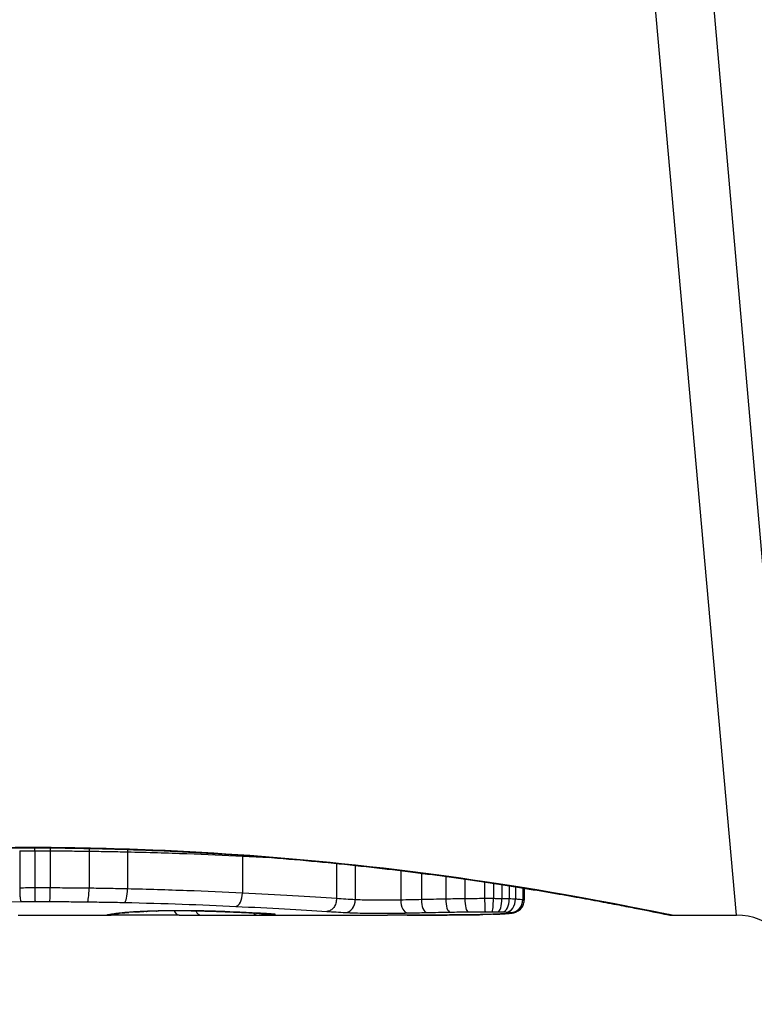
# Model space of a CAD drawing. Units: millimetres. Extents: x -9677 to -2203, y 1308 to 7092.
# Drawn here: x -6300 to -6294, y 4174 to 4182 of the extents above; entities that cross this region are included whole.
import ezdxf

# ---------------------------------------------------------------- set-up
doc = ezdxf.new("R2010")
doc.units = ezdxf.units.MM
doc.layers.add('SW_Toestellen', color=2, linetype='Continuous')

msp = doc.modelspace()

# ---------------------------------------------------------------- linework, layer by layer
at = {"layer": 'SW_Toestellen'}
for p, q in [((-6293.422, 4171.3415), (-6294.6352, 4185.2084)), ((-6294.2151, 4175.1692), (-6295.0821, 4184.8791)), ((-6299.9856, 4175.6861), (-6299.9856, 4175.3876)), ((-6299.9211, 4175.7113), (-6299.9211, 4175.7135)), ((-6299.8631, 4175.6869), (-6299.8631, 4175.3884)), ((-6299.7401, 4175.6868), (-6299.7401, 4175.3883)), ((-6299.4273, 4175.6844), (-6299.4273, 4175.3859)), ((-6299.1185, 4175.679), (-6299.1185, 4175.3804)), ((-6298.1927, 4175.6455), (-6298.1927, 4175.3465)), ((-6297.435, 4175.5856), (-6297.435, 4175.3028)), ((-6297.2838, 4175.5698), (-6297.2838, 4175.2933)), ((-6296.9174, 4175.5278), (-6296.9174, 4175.2904)), ((-6296.7518, 4175.507), (-6296.7518, 4175.2945)), ((-6296.5557, 4175.481), (-6296.5557, 4175.2985)), ((-6296.4016, 4175.4594), (-6296.4016, 4175.301)), ((-6296.2423, 4175.4361), (-6296.2423, 4175.3023)), ((-6296.1719, 4175.4255), (-6296.1719, 4175.3022)), ((-6296.1031, 4175.4149), (-6296.1031, 4175.3014)), ((-6296.0439, 4175.4056), (-6296.0439, 4175.3)), ((-6295.9941, 4175.3977), (-6295.9941, 4175.2979)), ((-6295.9349, 4175.3882), (-6295.9349, 4175.2926)), ((-6295.9242, 4175.3865), (-6295.9242, 4175.2888)), ((-6299.9981, 4175.1692), (-6299.2498, 4175.1692)), ((-6298.4579, 4175.1692), (-6297.0237, 4175.1692)), ((-6294.7331, 4175.1692), (-6294.2151, 4175.1692))]:
    msp.add_line(p, q, dxfattribs=at)
msp.add_arc((-6294.2151, 4174.6692), 0.5, 5, 90, dxfattribs=at)
for centre, major_axis, ratio, start_param, end_param in [((-6299.8642, 4175.6968), (0.0001, -0.1), 0.011478, 1.471377, 1.715061), ((-6299.7378, 4175.6967), (-0.0002, -0.1), 0.023484, 4.573412, 4.811799), ((-6299.4143, 4175.6942), (-0.0013, -0.1), 0.128813, 4.592604, 4.811659), ((-6299.096, 4175.6884), (-0.0023, -0.1), 0.224183, 4.619513, 4.811147), ((-6298.1402, 4175.6523), (-0.0051, -0.0999), 0.523283, 4.757562, 4.807524), ((-6299.8619, 4175.3784), (0.0001, -0.1), 0.011632, 4.612971, 6.187916), ((-6299.7425, 4175.3784), (-0.0002, -0.1), 0.023799, 0.095259, 1.670203), ((-6299.4404, 4175.3761), (-0.0012, -0.1), 0.130515, 0.095072, 1.669946), ((-6299.1413, 4175.3711), (-0.0022, -0.1), 0.227041, 0.094463, 1.669193), ((-6298.2457, 4175.3397), (-0.0048, -0.0999), 0.528336, 0.090174, 1.663955), ((-6297.363, 4175.2905), (-0.0055, -0.0999), 0.791085, 0.068888, 1.641232), ((-6296.865, 4175.2869), (0.0024, -0.1), 0.523071, 4.664389, 6.238198), ((-6296.7077, 4175.2904), (0.0021, -0.1), 0.44068, 4.662326, 6.236464), ((-6296.5203, 4175.2939), (0.0017, -0.1), 0.353286, 4.660324, 6.234751), ((-6296.3758, 4175.2961), (0.0013, -0.1), 0.2573, 4.659632, 6.234302), ((-6296.2381, 4175.2971), (0.0002, -0.1), 0.041845, 4.660098, 6.235036), ((-6296.1813, 4175.297), (-0.0005, -0.1), 0.093699, 0.048258, 1.623167), ((-6296.1334, 4175.2965), (-0.0015, -0.1), 0.302733, 0.049989, 1.624554), ((-6296.0965, 4175.2957), (-0.0029, -0.1), 0.52621, 0.055204, 1.628999), ((-6296.0687, 4175.2946), (-0.0051, -0.0999), 0.745241, 0.068966, 1.641602), ((-6296.0321, 4175.2915), (-0.0176, -0.0984), 0.971357, 0.182209, 1.753233), ((-6298.5696, 4175.1929), (0.6063, 0.0112), 0.031607, 2.497567, 2.657259), ((-6299.0607, 4175.2952), (0.006, -0.0998), 0.792155, 6.206945, 6.283185), ((-6298.7956, 4175.1917), (0.2673, 0.0013), 0.042499, 2.251983, 2.356838), ((-6298.9679, 4175.2996), (0.0039, -0.0999), 0.616291, 6.219324, 6.283185), ((-6298.6099, 4175.1827), (0.5685, 0.0031), 0.042612, 2.194508, 2.242941), ((-6298.9456, 4175.3005), (0.0036, -0.0999), 0.578098, 6.220707, 6.283185), ((-6298.6568, 4175.1833), (0.4874, 0.0015), 0.045888, 2.056259, 2.195818), ((-6298.887, 4175.3023), (0.0027, -0.1), 0.461088, 6.224063, 6.283185), ((-6298.668, 4175.1824), (0.4631, 0.0006), 0.049393, 1.907858, 2.056684), ((-6298.823, 4175.3038), (0.0019, -0.1), 0.326552, 6.226474, 6.283185), ((-6298.6848, 4175.183), (0.4118, 0), 0.05343, 1.374945, 1.908304), ((-6298.7016, 4175.2697), (-0.0004, -0.1), 0.542338, 5.420553, 6.283185), ((-6298.6036, 4175.3046), (-0.0011, -0.1), 0.191822, 0, 0.055263), ((-6298.5255, 4175.2692), (-0.0001, -0.1), 0.542727, 5.421671, 6.283185), ((-6298.4089, 4175.3002), (-0.0036, -0.0999), 0.575497, 0, 0.062113), ((-6299.2847, 4175.2698), (0.0185, -0.0983), 0.999245, 6.097134, 6.283185), ((-6299.2725, 4175.2721), (0.0187, -0.0982), 0.996516, 6.094925, 6.283185), ((-6294.6243, 4176.0603), (-4.6458, -0.8895), 0.000125, 0.040512, 0.083513), ((-6299.2459, 4175.2768), (0.0165, -0.0986), 0.988574, 6.115824, 6.283185), ((-6299.1951, 4175.2837), (0.0118, -0.0993), 0.959539, 6.159608, 6.283185), ((-6298.0289, 4175.2401), (-1.1961, -0.0636), 0.017953, 5.928722, 6.017098), ((-6299.1612, 4175.2874), (0.0101, -0.0995), 0.93345, 6.174559, 6.283185), ((-6299.1142, 4175.2916), (0.0078, -0.0997), 0.875536, 6.193869, 6.283185), ((-6306.1667, 4254.6161), (25.2961, -76.6424), 0.8271, 6.013088, 6.015688), ((-6314.8857, 4188.4972), (-32.0995, 7.7054), 0.338787, 2.184794, 2.187238), ((-6298.1864, 4175.2912), (-0.0045, -0.0999), 0.725414, 0, 0.062202), ((-6298.0735, 4175.2705), (0.0007, -0.1), 0.555312, 5.693694, 6.270555), ((-6298.0094, 4175.2822), (-0.0058, -0.0998), 0.870132, 0, 0.066721), ((-6298.7363, 4175.1948), (0.8245, -0.0221), 0.017388, 0.420065, 0.506964), ((-6297.9692, 4175.2719), (0.0026, -0.1), 0.863983, 5.81242, 6.253188), ((-6297.9767, 4175.2802), (-0.0066, -0.0998), 0.908443, 0, 0.072305), ((-6297.9494, 4175.2781), (-0.0085, -0.0996), 0.952572, 0, 0.089727), ((-6297.9269, 4175.2747), (0.0715, -0.0699), 0.999555, 5.228453, 5.485799), ((-6297.9327, 4175.2764), (-0.0136, -0.0991), 0.984278, 0, 0.139017), ((-6296.3745, 4175.2718), (0.0009, -0.1), 0.524395, 6.265702, 6.283185), ((-6296.4475, 4175.1741), (0.1434, -0.0002), 0.01774, 5.254107, 5.418181), ((-6296.3559, 4175.2721), (0.0014, -0.1), 0.659399, 6.262626, 6.283185), ((-6296.8081, 4175.1899), (0.6912, -0.0064), 0.026196, 5.428491, 5.479213), ((-6296.3303, 4175.2724), (0.0016, -0.1), 0.697373, 6.260249, 6.283185), ((-6296.8936, 4175.1975), (0.8141, -0.0107), 0.03013, 5.479832, 5.54384), ((-6296.2943, 4175.2731), (0.002, -0.1), 0.742769, 6.256318, 6.283185), ((-6297.2296, 4175.2288), (1.2676, -0.0298), 0.039478, 5.545527, 5.58832), ((-6296.2591, 4175.2738), (0.0024, -0.1), 0.771369, 6.25225, 6.283185), ((-6296.1774, 4175.2762), (0.0036, -0.0999), 0.829914, 6.23974, 6.283185), ((-6297.2802, 4175.2586), (1.3414, -0.0526), 0.051337, 5.684288, 5.7861), ((-6296.1079, 4175.2794), (0.0055, -0.0998), 0.884999, 6.220725, 6.283185), ((-6296.0532, 4175.2832), (0.0092, -0.0996), 0.937883, 6.18454, 6.283185), ((-6296.0257, 4175.2876), (0.0356, -0.0935), 0.994001, 5.917629, 6.283185)]:
    msp.add_ellipse(centre, major_axis=major_axis, ratio=ratio, start_param=start_param, end_param=end_param, dxfattribs=at)
for points, knots in [([(-6305.1091, 4175.1692), (-6305.106, 4175.1692), (-6305.1041, 4175.1693), (-6305.0986, 4175.1696), (-6305.0969, 4175.1699), (-6305.0861, 4175.1713), (-6305.083, 4175.172), (-6305.0635, 4175.1757), (-6305.0475, 4175.1789), (-6305.005, 4175.1873), (-6304.9787, 4175.1926), (-6304.9158, 4175.2051), (-6304.8792, 4175.2124), (-6304.7961, 4175.2288), (-6304.7496, 4175.2379), (-6304.6467, 4175.2577), (-6304.5905, 4175.2684), (-6304.4685, 4175.2911), (-6304.4029, 4175.3032), (-6304.2626, 4175.3283), (-6304.188, 4175.3413), (-6304.0302, 4175.3681), (-6303.9471, 4175.3819), (-6303.7729, 4175.4098), (-6303.6818, 4175.4239), (-6303.4921, 4175.4522), (-6303.3936, 4175.4663), (-6303.1897, 4175.4942), (-6303.0844, 4175.508), (-6302.8675, 4175.535), (-6302.756, 4175.5481), (-6302.5274, 4175.5734), (-6302.4104, 4175.5856), (-6302.1716, 4175.6086), (-6302.0499, 4175.6194), (-6301.8023, 4175.6396), (-6301.6765, 4175.649), (-6301.4215, 4175.6658), (-6301.2925, 4175.6734), (-6300.9593, 4175.6902), (-6300.7535, 4175.698), (-6300.3388, 4175.7086), (-6300.13, 4175.7113), (-6299.9211, 4175.7113)], [0.8178583, 0.8178583, 0.8178583, 0.8178583, 0.8197963, 0.8197963, 0.8246972, 0.8246972, 0.8537714, 0.8537714, 0.8942057, 0.8942057, 0.93464, 0.93464, 0.9750744, 0.9750744, 1.0155087, 1.0155087, 1.055943, 1.055943, 1.0963773, 1.0963773, 1.1368116, 1.1368116, 1.1772459, 1.1772459, 1.2176802, 1.2176802, 1.2581145, 1.2581145, 1.2985488, 1.2985488, 1.3389831, 1.3389831, 1.3794174, 1.3794174, 1.4198517, 1.4198517, 1.460286, 1.460286, 1.5007204, 1.5007204, 1.5636324, 1.5636324, 1.6265444, 1.6265444, 1.6265444, 1.6265444]), ([(-6299.9211, 4175.7135), (-6301.0038, 4175.7135), (-6302.0841, 4175.6341), (-6303.7551, 4175.4274), (-6304.3808, 4175.3117), (-6304.9784, 4175.1956), (-6305.1022, 4175.1702), (-6305.1085, 4175.1696)], [-1.6265444, -1.6265444, -1.6265444, -1.6265444, -1.3017245, -1.3017245, -1.0086913, -1.0086913, -0.8178583, -0.8178583, -0.8178583, -0.8178583]), ([(-6299.9856, 4175.6861), (-6299.9652, 4175.6863), (-6299.9449, 4175.6865), (-6299.904, 4175.6868), (-6299.8835, 4175.6869), (-6299.8631, 4175.6869)], [-0.01335002, -0.01335002, -0.01335002, -0.01335002, -0.00667531, -0.00667531, 0, 0, 0, 0]), ([(-6294.7336, 4175.1696), (-6294.7352, 4175.1694), (-6294.7489, 4175.1718), (-6294.891, 4175.1999), (-6295.2514, 4175.2766), (-6296.2365, 4175.4412), (-6296.7809, 4175.5207), (-6297.8686, 4175.6324), (-6298.3827, 4175.6711), (-6299.245, 4175.7065), (-6299.5831, 4175.7135), (-6299.9211, 4175.7135)], [-0.8086764, -0.8086764, -0.8086764, -0.8086764, -0.7474523, -0.7474523, -0.4745891, -0.4745891, -0.2636606, -0.2636606, -0.1014079, -0.1014079, 0, 0, 0, 0]), ([(-6299.9211, 4175.7113), (-6299.7869, 4175.7113), (-6299.6526, 4175.7102), (-6299.385, 4175.7058), (-6299.2515, 4175.7025), (-6298.9863, 4175.6939), (-6298.8545, 4175.6885), (-6298.5932, 4175.6758), (-6298.4638, 4175.6684), (-6298.2082, 4175.6519), (-6298.0819, 4175.6428), (-6297.8335, 4175.623), (-6297.7112, 4175.6123), (-6297.4713, 4175.5895), (-6297.3538, 4175.5775), (-6297.124, 4175.5525), (-6297.0118, 4175.5394), (-6296.7936, 4175.5126), (-6296.6875, 4175.4989), (-6296.4821, 4175.471), (-6296.3828, 4175.4569), (-6296.1915, 4175.4286), (-6296.0996, 4175.4145), (-6295.9236, 4175.3865), (-6295.8395, 4175.3727), (-6295.6799, 4175.3457), (-6295.6043, 4175.3326), (-6295.462, 4175.3073), (-6295.3954, 4175.2951), (-6295.2713, 4175.2721), (-6295.214, 4175.2612), (-6295.109, 4175.2411), (-6295.0613, 4175.2318), (-6294.976, 4175.215), (-6294.9383, 4175.2075), (-6294.8568, 4175.1912), (-6294.8195, 4175.1837), (-6294.7806, 4175.1761), (-6294.7706, 4175.1742), (-6294.7592, 4175.172), (-6294.756, 4175.1715), (-6294.7513, 4175.1707), (-6294.7498, 4175.1705), (-6294.7453, 4175.1699), (-6294.7451, 4175.1692), (-6294.7331, 4175.1692)], [0, 0, 0, 0, 0.0404338, 0.0404338, 0.0808676, 0.0808676, 0.1213015, 0.1213015, 0.1617353, 0.1617353, 0.2021691, 0.2021691, 0.2426029, 0.2426029, 0.2830368, 0.2830368, 0.3234706, 0.3234706, 0.3639044, 0.3639044, 0.4043382, 0.4043382, 0.444772, 0.444772, 0.4852059, 0.4852059, 0.5256397, 0.5256397, 0.5660735, 0.5660735, 0.6065073, 0.6065073, 0.6469412, 0.6469412, 0.687375, 0.687375, 0.7480257, 0.7480257, 0.7783511, 0.7783511, 0.7935138, 0.7935138, 0.8010951, 0.8010951, 0.8086764, 0.8086764, 0.8086764, 0.8086764]), ([(-6299.8631, 4175.6869), (-6299.8426, 4175.6869), (-6299.8221, 4175.6869), (-6299.7811, 4175.6869), (-6299.7606, 4175.6869), (-6299.7401, 4175.6868)], [-0.01264574, -0.01264574, -0.01264574, -0.01264574, -0.00632286, -0.00632286, 0, 0, 0, 0]), ([(-6299.7401, 4175.6868), (-6299.6878, 4175.6867), (-6299.6355, 4175.6864), (-6299.5312, 4175.6856), (-6299.4791, 4175.6851), (-6299.4273, 4175.6844)], [-0.03245658, -0.03245658, -0.03245658, -0.03245658, -0.01622728, -0.01622728, 0, 0, 0, 0]), ([(-6299.4273, 4175.6844), (-6299.3754, 4175.6838), (-6299.3237, 4175.683), (-6299.2207, 4175.6812), (-6299.1695, 4175.6802), (-6299.1185, 4175.679)], [-0.03235955, -0.03235955, -0.03235955, -0.03235955, -0.01617766, -0.01617766, 0, 0, 0, 0]), ([(-6299.1185, 4175.679), (-6298.9551, 4175.6754), (-6298.7948, 4175.6706), (-6298.4848, 4175.6592), (-6298.3352, 4175.6526), (-6298.1927, 4175.6455)], [-0.1037841, -0.1037841, -0.1037841, -0.1037841, -0.0518471, -0.0518471, 0, 0, 0, 0]), ([(-6299.8631, 4175.3884), (-6299.8835, 4175.3883), (-6299.904, 4175.3883), (-6299.9449, 4175.388), (-6299.9652, 4175.3878), (-6299.9856, 4175.3876)], [0, 0, 0, 0, 0.00560125, 0.00560125, 0.0112023, 0.0112023, 0.0112023, 0.0112023]), ([(-6299.9856, 4175.3876), (-6299.9856, 4175.3746), (-6299.9853, 4175.3615), (-6299.9843, 4175.3366), (-6299.9836, 4175.325), (-6299.9817, 4175.3047), (-6299.9806, 4175.2963), (-6299.9781, 4175.2836), (-6299.9768, 4175.2796), (-6299.9754, 4175.2782), (-6299.9753, 4175.2782), (-6299.9753, 4175.2782)], [-0.01572716, -0.01572716, -0.01572716, -0.01572716, -0.01182123, -0.01182123, -0.00791501, -0.00791501, -0.00400817, -0.00400817, 0, 0, 0.00007311, 0.00007311, 0.00007311, 0.00007311]), ([(-6299.7401, 4175.3883), (-6299.7606, 4175.3883), (-6299.7811, 4175.3884), (-6299.8221, 4175.3884), (-6299.8426, 4175.3884), (-6299.8631, 4175.3884)], [0, 0, 0, 0, 0.00596914, 0.00596914, 0.01193829, 0.01193829, 0.01193829, 0.01193829]), ([(-6299.4273, 4175.3859), (-6299.4791, 4175.3866), (-6299.5312, 4175.3871), (-6299.6355, 4175.3879), (-6299.6878, 4175.3882), (-6299.7401, 4175.3883)], [0, 0, 0, 0, 0.01516031, 0.01516031, 0.0303212, 0.0303212, 0.0303212, 0.0303212]), ([(-6299.1185, 4175.3804), (-6299.1695, 4175.3815), (-6299.2207, 4175.3826), (-6299.3237, 4175.3844), (-6299.3754, 4175.3852), (-6299.4273, 4175.3859)], [0, 0, 0, 0, 0.01520582, 0.01520582, 0.03041284, 0.03041284, 0.03041284, 0.03041284]), ([(-6298.1927, 4175.3465), (-6298.3351, 4175.3536), (-6298.4847, 4175.3603), (-6298.7947, 4175.3718), (-6298.955, 4175.3767), (-6299.1185, 4175.3804)], [0, 0, 0, 0, 0.04870495, 0.04870495, 0.09743561, 0.09743561, 0.09743561, 0.09743561]), ([(-6302.184, 4175.2284), (-6301.8383, 4175.24), (-6301.4777, 4175.2511), (-6300.738, 4175.2687), (-6300.359, 4175.2751), (-6299.9771, 4175.2782), (-6299.9765, 4175.2782), (-6299.9759, 4175.2782), (-6299.9753, 4175.2782)], [-0.2299968, -0.2299968, -0.2299968, -0.2299968, -0.1149984, -0.1149984, 0, 0, 0, 0.0001766, 0.0001766, 0.0001766, 0.0001766]), ([(-6299.9753, 4175.2782), (-6299.9748, 4175.2782), (-6299.9742, 4175.2782), (-6299.9736, 4175.2782), (-6299.9551, 4175.2784), (-6299.9365, 4175.2786), (-6299.8992, 4175.2788), (-6299.8806, 4175.2789), (-6299.8619, 4175.2789)], [-0.0113723, -0.0113723, -0.0113723, -0.0113723, -0.0112023, -0.0112023, -0.0112023, -0.00560125, -0.00560125, 0, 0, 0, 0]), ([(-6299.8619, 4175.2789), (-6299.842, 4175.2789), (-6299.8221, 4175.2789), (-6299.7823, 4175.2789), (-6299.7624, 4175.2789), (-6299.7425, 4175.2788)], [-0.01193829, -0.01193829, -0.01193829, -0.01193829, -0.00596914, -0.00596914, 0, 0, 0, 0]), ([(-6299.7425, 4175.2788), (-6299.692, 4175.2787), (-6299.6415, 4175.2785), (-6299.5407, 4175.2777), (-6299.4905, 4175.2772), (-6299.4404, 4175.2766)], [-0.0303212, -0.0303212, -0.0303212, -0.0303212, -0.01516031, -0.01516031, 0, 0, 0, 0]), ([(-6299.4404, 4175.2766), (-6299.3901, 4175.276), (-6299.34, 4175.2752), (-6299.2403, 4175.2735), (-6299.1907, 4175.2726), (-6299.1413, 4175.2715)], [-0.03041284, -0.03041284, -0.03041284, -0.03041284, -0.01520582, -0.01520582, 0, 0, 0, 0]), ([(-6297.435, 4175.3028), (-6297.5432, 4175.3096), (-6297.6614, 4175.317), (-6297.915, 4175.3319), (-6298.0504, 4175.3394), (-6298.1927, 4175.3465)], [0, 0, 0, 0, 0.04878925, 0.04878925, 0.09757849, 0.09757849, 0.09757849, 0.09757849]), ([(-6297.435, 4175.3028), (-6297.435, 4175.2898), (-6297.437, 4175.2769), (-6297.4446, 4175.2525), (-6297.4503, 4175.2413), (-6297.4645, 4175.2222), (-6297.4729, 4175.2144), (-6297.4918, 4175.2033), (-6297.502, 4175.2002), (-6297.5125, 4175.1997), (-6297.5127, 4175.1996), (-6297.5129, 4175.1996)], [-0.01570261, -0.01570261, -0.01570261, -0.01570261, -0.01179701, -0.01179701, -0.00789093, -0.00789093, -0.00398389, -0.00398389, 0, 0, 0.000073, 0.000073, 0.000073, 0.000073]), ([(-6297.2838, 4175.2933), (-6297.309, 4175.2947), (-6297.3342, 4175.2963), (-6297.3846, 4175.2994), (-6297.4098, 4175.3011), (-6297.435, 4175.3028)], [0, 0, 0, 0, 0.01238055, 0.01238055, 0.0247611, 0.0247611, 0.0247611, 0.0247611]), ([(-6296.9174, 4175.2904), (-6296.9328, 4175.2901), (-6296.9491, 4175.2897), (-6296.9931, 4175.2891), (-6297.0218, 4175.2889), (-6297.0883, 4175.2888), (-6297.1262, 4175.289), (-6297.2095, 4175.2902), (-6297.2524, 4175.2915), (-6297.2838, 4175.2933)], [0, 0, 0, 0, 0.00736783, 0.00736783, 0.01915635, 0.01915635, 0.03448143, 0.03448143, 0.05543701, 0.05543701, 0.05543701, 0.05543701]), ([(-6296.7518, 4175.2945), (-6296.7801, 4175.2938), (-6296.8081, 4175.2932), (-6296.8633, 4175.2918), (-6296.8905, 4175.2911), (-6296.9174, 4175.2904)], [0, 0, 0, 0, 0.00898539, 0.00898539, 0.01796907, 0.01796907, 0.01796907, 0.01796907]), ([(-6296.5557, 4175.2985), (-6296.589, 4175.2979), (-6296.6221, 4175.2972), (-6296.6875, 4175.2959), (-6296.7198, 4175.2952), (-6296.7518, 4175.2945)], [0, 0, 0, 0, 0.01021884, 0.01021884, 0.02043599, 0.02043599, 0.02043599, 0.02043599]), ([(-6296.4016, 4175.301), (-6296.4276, 4175.3006), (-6296.4535, 4175.3003), (-6296.5049, 4175.2994), (-6296.5304, 4175.299), (-6296.5557, 4175.2985)], [0, 0, 0, 0, 0.00759247, 0.00759247, 0.01518383, 0.01518383, 0.01518383, 0.01518383]), ([(-6296.2423, 4175.3023), (-6296.2691, 4175.3022), (-6296.296, 4175.3021), (-6296.3492, 4175.3016), (-6296.3756, 4175.3014), (-6296.4016, 4175.301)], [0, 0, 0, 0, 0.00698089, 0.00698089, 0.0139604, 0.0139604, 0.0139604, 0.0139604]), ([(-6296.1719, 4175.3022), (-6296.1836, 4175.3022), (-6296.1953, 4175.3023), (-6296.2188, 4175.3023), (-6296.2305, 4175.3023), (-6296.2423, 4175.3023)], [0, 0, 0, 0, 0.002843738, 0.002843738, 0.005687475, 0.005687475, 0.005687475, 0.005687475]), ([(-6296.1031, 4175.3014), (-6296.1143, 4175.3016), (-6296.1257, 4175.3018), (-6296.1486, 4175.302), (-6296.1602, 4175.3021), (-6296.1719, 4175.3022)], [0, 0, 0, 0, 0.002444418, 0.002444418, 0.004888835, 0.004888835, 0.004888835, 0.004888835]), ([(-6296.0439, 4175.3), (-6296.0531, 4175.3003), (-6296.0628, 4175.3006), (-6296.0826, 4175.301), (-6296.0927, 4175.3013), (-6296.1031, 4175.3014)], [0, 0, 0, 0, 0.002036694, 0.002036694, 0.004073387, 0.004073387, 0.004073387, 0.004073387]), ([(-6295.9941, 4175.2979), (-6296.0013, 4175.2983), (-6296.0091, 4175.2987), (-6296.0258, 4175.2994), (-6296.0346, 4175.2997), (-6296.0439, 4175.3)], [0, 0, 0, 0, 0.001825822, 0.001825822, 0.003651644, 0.003651644, 0.003651644, 0.003651644]), ([(-6295.9349, 4175.2926), (-6295.9399, 4175.2935), (-6295.9475, 4175.2944), (-6295.9675, 4175.2962), (-6295.9798, 4175.2971), (-6295.9941, 4175.2979)], [0, 0, 0, 0, 0.003977219, 0.003977219, 0.007954438, 0.007954438, 0.007954438, 0.007954438]), ([(-6295.9901, 4175.1941), (-6295.9878, 4175.195), (-6295.9851, 4175.1961), (-6295.9788, 4175.1992), (-6295.9751, 4175.2011), (-6295.9662, 4175.2068), (-6295.9609, 4175.2106), (-6295.9486, 4175.2225), (-6295.9415, 4175.2308), (-6295.9303, 4175.2526), (-6295.9263, 4175.2647), (-6295.9244, 4175.2814), (-6295.9242, 4175.2851), (-6295.9242, 4175.2888)], [0, 0, 0, 0, 0.000582252, 0.000582252, 0.001164505, 0.001164505, 0.001746757, 0.001746757, 0.002329009, 0.002329009, 0.002786042, 0.002786042, 0.002911261, 0.002911261, 0.002911261, 0.002911261]), ([(-6295.9242, 4175.2888), (-6295.9242, 4175.2891), (-6295.9245, 4175.2894), (-6295.9265, 4175.2907), (-6295.9298, 4175.2916), (-6295.9349, 4175.2926)], [0.002911261, 0.002911261, 0.002911261, 0.002911261, 0.004812643, 0.004812643, 0.009625287, 0.009625287, 0.009625287, 0.009625287]), ([(-6299.1413, 4175.2715), (-6298.9832, 4175.2681), (-6298.8281, 4175.2635), (-6298.5282, 4175.2528), (-6298.3834, 4175.2466), (-6298.2457, 4175.24)], [-0.09743561, -0.09743561, -0.09743561, -0.09743561, -0.04870495, -0.04870495, 0, 0, 0, 0]), ([(-6299.0607, 4175.1953), (-6299.0707, 4175.1947), (-6299.0801, 4175.1941), (-6299.0979, 4175.1929), (-6299.1063, 4175.1923), (-6299.1142, 4175.1917)], [-0.009779699, -0.009779699, -0.009779699, -0.009779699, -0.004889849, -0.004889849, 0, 0, 0, 0]), ([(-6298.9893, 4175.1988), (-6299.0018, 4175.1983), (-6299.0137, 4175.1978), (-6299.0378, 4175.1967), (-6299.0497, 4175.196), (-6299.0607, 4175.1953)], [-0.01020467, -0.01020467, -0.01020467, -0.01020467, -0.00542718, -0.00542718, 0, 0, 0, 0]), ([(-6299.0547, 4175.1954), (-6299.0507, 4175.1956), (-6299.0466, 4175.1959), (-6299.0381, 4175.1964), (-6299.0337, 4175.1966), (-6299.0246, 4175.1971), (-6299.02, 4175.1973), (-6299.0104, 4175.1977), (-6299.0055, 4175.1979), (-6298.9955, 4175.1984), (-6298.9904, 4175.1986), (-6298.9851, 4175.1988)], [0, 0, 0, 0, 0.00204701, 0.00204701, 0.00409402, 0.00409402, 0.00614103, 0.00614103, 0.00818804, 0.00818804, 0.01023506, 0.01023506, 0.01023506, 0.01023506]), ([(-6298.9679, 4175.1998), (-6298.9725, 4175.1996), (-6298.977, 4175.1994), (-6298.9841, 4175.1991), (-6298.9867, 4175.1989), (-6298.9893, 4175.1988)], [-0.003532686, -0.003532686, -0.003532686, -0.003532686, -0.001766343, -0.001766343, -0.000702336, -0.000702336, -0.000702336, -0.000702336]), ([(-6298.9893, 4175.1988), (-6298.9891, 4175.1988), (-6298.9889, 4175.1988), (-6298.9874, 4175.1987), (-6298.9861, 4175.1987), (-6298.9848, 4175.1988)], [-0.0000730995, -0.0000730995, -0.0000730995, -0.0000730995, 0, 0, 0.0006142687, 0.0006142687, 0.0006142687, 0.0006142687]), ([(-6298.9456, 4175.2006), (-6298.9494, 4175.2005), (-6298.9531, 4175.2003), (-6298.9606, 4175.2), (-6298.9642, 4175.1999), (-6298.9679, 4175.1998)], [-0.002779243, -0.002779243, -0.002779243, -0.002779243, -0.001389621, -0.001389621, 0, 0, 0, 0]), ([(-6298.887, 4175.2025), (-6298.8972, 4175.2022), (-6298.9071, 4175.2019), (-6298.9267, 4175.2013), (-6298.9363, 4175.2009), (-6298.9456, 4175.2006)], [-0.006877293, -0.006877293, -0.006877293, -0.006877293, -0.003438646, -0.003438646, 0, 0, 0, 0]), ([(-6298.823, 4175.2039), (-6298.834, 4175.2037), (-6298.8448, 4175.2035), (-6298.8662, 4175.203), (-6298.8767, 4175.2027), (-6298.887, 4175.2025)], [-0.006972716, -0.006972716, -0.006972716, -0.006972716, -0.003486358, -0.003486358, 0, 0, 0, 0]), ([(-6298.6036, 4175.2048), (-6298.64, 4175.2051), (-6298.6773, 4175.2053), (-6298.7513, 4175.205), (-6298.788, 4175.2046), (-6298.823, 4175.2039)], [-0.02224922, -0.02224922, -0.02224922, -0.02224922, -0.01112437, -0.01112437, 0, 0, 0, 0]), ([(-6298.6047, 4175.2046), (-6298.5909, 4175.2045), (-6298.5772, 4175.2043), (-6298.5501, 4175.2039), (-6298.5368, 4175.2036), (-6298.5105, 4175.2031), (-6298.4976, 4175.2028), (-6298.4723, 4175.2022), (-6298.4599, 4175.2018), (-6298.4357, 4175.2011), (-6298.4239, 4175.2007), (-6298.4125, 4175.2003)], [0, 0, 0, 0, 0.00426623, 0.00426623, 0.00853245, 0.00853245, 0.01279868, 0.01279868, 0.0170649, 0.0170649, 0.02133113, 0.02133113, 0.02133113, 0.02133113]), ([(-6298.4089, 4175.2004), (-6298.4379, 4175.2014), (-6298.4691, 4175.2023), (-6298.5345, 4175.2038), (-6298.5687, 4175.2044), (-6298.6036, 4175.2048)], [-0.02133113, -0.02133113, -0.02133113, -0.02133113, -0.01066691, -0.01066691, 0, 0, 0, 0]), ([(-6298.4125, 4175.2003), (-6298.3965, 4175.1997), (-6298.3807, 4175.1992), (-6298.3496, 4175.198), (-6298.3343, 4175.1974), (-6298.3042, 4175.1962), (-6298.2894, 4175.1956), (-6298.2604, 4175.1944), (-6298.2461, 4175.1938), (-6298.2181, 4175.1926), (-6298.2043, 4175.192), (-6298.1909, 4175.1913)], [0.00000406, 0.00000406, 0.00000406, 0.00000406, 0.00589749, 0.00589749, 0.01179092, 0.01179092, 0.01768435, 0.01768435, 0.02357777, 0.02357777, 0.0294712, 0.0294712, 0.0294712, 0.0294712]), ([(-6298.1864, 4175.1913), (-6298.2201, 4175.1929), (-6298.2557, 4175.1944), (-6298.33, 4175.1974), (-6298.3687, 4175.1989), (-6298.4089, 4175.2004)], [-0.0294712, -0.0294712, -0.0294712, -0.0294712, -0.01473799, -0.01473799, -0.00000431, -0.00000431, -0.00000431, -0.00000431]), ([(-6298.2457, 4175.24), (-6298.1078, 4175.2334), (-6297.9766, 4175.2264), (-6297.7314, 4175.2126), (-6297.6173, 4175.2059), (-6297.5129, 4175.1996)], [-0.09757849, -0.09757849, -0.09757849, -0.09757849, -0.04878925, -0.04878925, -0.00021469, -0.00021469, -0.00021469, -0.00021469]), ([(-6297.5129, 4175.1996), (-6297.4881, 4175.198), (-6297.4633, 4175.1965), (-6297.4134, 4175.1935), (-6297.3882, 4175.192), (-6297.363, 4175.1906)], [-0.024543, -0.024543, -0.024543, -0.024543, -0.01238055, -0.01238055, 0, 0, 0, 0]), ([(-6296.5203, 4175.194), (-6296.4966, 4175.1944), (-6296.4727, 4175.1948), (-6296.4245, 4175.1955), (-6296.4003, 4175.1959), (-6296.3758, 4175.1962)], [-0.01518383, -0.01518383, -0.01518383, -0.01518383, -0.00759247, -0.00759247, 0, 0, 0, 0]), ([(-6296.3758, 4175.1962), (-6296.3533, 4175.1964), (-6296.3305, 4175.1967), (-6296.2845, 4175.197), (-6296.2613, 4175.1971), (-6296.2381, 4175.1972)], [-0.0139604, -0.0139604, -0.0139604, -0.0139604, -0.00698089, -0.00698089, 0, 0, 0, 0]), ([(-6296.2381, 4175.1972), (-6296.2286, 4175.1972), (-6296.2191, 4175.1972), (-6296.2002, 4175.1972), (-6296.1907, 4175.1971), (-6296.1813, 4175.1971)], [-0.005687475, -0.005687475, -0.005687475, -0.005687475, -0.002843738, -0.002843738, 0, 0, 0, 0]), ([(-6296.1813, 4175.1971), (-6296.1731, 4175.1971), (-6296.1651, 4175.197), (-6296.1491, 4175.1968), (-6296.1412, 4175.1967), (-6296.1334, 4175.1966)], [-0.004888835, -0.004888835, -0.004888835, -0.004888835, -0.002444418, -0.002444418, 0, 0, 0, 0]), ([(-6296.1334, 4175.1966), (-6296.127, 4175.1965), (-6296.1206, 4175.1964), (-6296.1083, 4175.1961), (-6296.1023, 4175.196), (-6296.0965, 4175.1958)], [-0.004073387, -0.004073387, -0.004073387, -0.004073387, -0.002036694, -0.002036694, 0, 0, 0, 0]), ([(-6296.0965, 4175.1958), (-6296.0914, 4175.1957), (-6296.0864, 4175.1955), (-6296.0771, 4175.1951), (-6296.0727, 4175.1949), (-6296.0687, 4175.1947)], [-0.003651644, -0.003651644, -0.003651644, -0.003651644, -0.001825822, -0.001825822, 0, 0, 0, 0]), ([(-6296.0687, 4175.1947), (-6296.0598, 4175.1943), (-6296.0522, 4175.1938), (-6296.0399, 4175.1927), (-6296.0352, 4175.1922), (-6296.0321, 4175.1916)], [-0.007954438, -0.007954438, -0.007954438, -0.007954438, -0.003977219, -0.003977219, 0, 0, 0, 0]), ([(-6299.2725, 4175.1721), (-6299.2753, 4175.1716), (-6299.2777, 4175.1711), (-6299.2818, 4175.1704), (-6299.2834, 4175.17), (-6299.2847, 4175.1698)], [-0.02033914, -0.02033914, -0.02033914, -0.02033914, -0.01016952, -0.01016952, 0, 0, 0, 0]), ([(-6299.2459, 4175.1768), (-6299.2516, 4175.1758), (-6299.2567, 4175.175), (-6299.2656, 4175.1734), (-6299.2694, 4175.1727), (-6299.2725, 4175.1721)], [-0.02306297, -0.02306297, -0.02306297, -0.02306297, -0.01153132, -0.01153132, 0, 0, 0, 0]), ([(-6299.2539, 4175.1739), (-6299.2529, 4175.1741), (-6299.2517, 4175.1743), (-6299.2492, 4175.1747), (-6299.2478, 4175.175), (-6299.2447, 4175.1755), (-6299.2431, 4175.1758), (-6299.2396, 4175.1764), (-6299.2377, 4175.1767), (-6299.2337, 4175.1774), (-6299.2317, 4175.1778), (-6299.2295, 4175.1781)], [0, 0, 0, 0, 0.00461259, 0.00461259, 0.00922519, 0.00922519, 0.01383778, 0.01383778, 0.01845037, 0.01845037, 0.02306297, 0.02306297, 0.02306297, 0.02306297]), ([(-6298.702, 4175.1697), (-6298.7359, 4175.1698), (-6298.7733, 4175.17), (-6298.8514, 4175.1701), (-6298.892, 4175.1702), (-6298.9723, 4175.1701), (-6299.012, 4175.17), (-6299.0867, 4175.1698), (-6299.1215, 4175.1696), (-6299.1831, 4175.1694), (-6299.2096, 4175.1692), (-6299.2377, 4175.1692), (-6299.2441, 4175.1692), (-6299.2498, 4175.1692)], [0, 0, 0, 0, 0.012125, 0.012125, 0.02423156, 0.02423156, 0.03633478, 0.03633478, 0.04844536, 0.04844536, 0.06059128, 0.06059128, 0.0645992, 0.0645992, 0.0645992, 0.0645992]), ([(-6299.1951, 4175.1838), (-6299.2061, 4175.1824), (-6299.2159, 4175.1812), (-6299.2329, 4175.1789), (-6299.24, 4175.1778), (-6299.2459, 4175.1768)], [-0.02371045, -0.02371045, -0.02371045, -0.02371045, -0.01185466, -0.01185466, 0, 0, 0, 0]), ([(-6299.2295, 4175.1781), (-6299.2277, 4175.1784), (-6299.2256, 4175.1788), (-6299.2209, 4175.1795), (-6299.2182, 4175.1799), (-6299.2125, 4175.1807), (-6299.2094, 4175.1811), (-6299.2027, 4175.182), (-6299.1991, 4175.1824), (-6299.1915, 4175.1834), (-6299.1875, 4175.1839), (-6299.1832, 4175.1844)], [0, 0, 0, 0, 0.00474209, 0.00474209, 0.00948418, 0.00948418, 0.01422627, 0.01422627, 0.01896836, 0.01896836, 0.02371045, 0.02371045, 0.02371045, 0.02371045]), ([(-6299.1612, 4175.1875), (-6299.1675, 4175.1868), (-6299.1735, 4175.1862), (-6299.1848, 4175.185), (-6299.1901, 4175.1843), (-6299.1951, 4175.1838)], [-0.010639, -0.010639, -0.010639, -0.010639, -0.00531929, -0.00531929, 0, 0, 0, 0]), ([(-6299.1142, 4175.1917), (-6299.1232, 4175.1909), (-6299.1316, 4175.1902), (-6299.1473, 4175.1888), (-6299.1545, 4175.1882), (-6299.1612, 4175.1875)], [-0.01119326, -0.01119326, -0.01119326, -0.01119326, -0.00559625, -0.00559625, 0, 0, 0, 0]), ([(-6299.1511, 4175.1879), (-6299.1486, 4175.1882), (-6299.146, 4175.1884), (-6299.1407, 4175.1889), (-6299.1379, 4175.1892), (-6299.1321, 4175.1897), (-6299.1292, 4175.19), (-6299.123, 4175.1905), (-6299.1198, 4175.1908), (-6299.1132, 4175.1913), (-6299.1098, 4175.1916), (-6299.1064, 4175.1919)], [0, 0, 0, 0, 0.00223865, 0.00223865, 0.00447731, 0.00447731, 0.00671596, 0.00671596, 0.00895461, 0.00895461, 0.01119326, 0.01119326, 0.01119326, 0.01119326]), ([(-6298.4579, 4175.1692), (-6298.4048, 4175.1692), (-6298.3518, 4175.1692), (-6298.2236, 4175.1696), (-6298.1485, 4175.17), (-6298.0735, 4175.1705)], [-0.04602805, -0.04602805, -0.04602805, -0.04602805, -0.02704335, -0.02704335, 0, 0, 0, 0]), ([(-6298.1909, 4175.1913), (-6298.1773, 4175.1907), (-6298.164, 4175.1901), (-6298.1383, 4175.1889), (-6298.1258, 4175.1883), (-6298.1015, 4175.1871), (-6298.0898, 4175.1864), (-6298.0671, 4175.1853), (-6298.0561, 4175.1847), (-6298.0351, 4175.1835), (-6298.0249, 4175.1829), (-6298.0152, 4175.1824)], [0, 0, 0, 0, 0.00597007, 0.00597007, 0.01194014, 0.01194014, 0.01791021, 0.01791021, 0.02388028, 0.02388028, 0.02985034, 0.02985034, 0.02985034, 0.02985034]), ([(-6298.0094, 4175.1822), (-6298.0339, 4175.1837), (-6298.061, 4175.1852), (-6298.1201, 4175.1882), (-6298.1522, 4175.1898), (-6298.1864, 4175.1913)], [-0.02985034, -0.02985034, -0.02985034, -0.02985034, -0.01492787, -0.01492787, 0, 0, 0, 0]), ([(-6298.0735, 4175.1705), (-6298.0522, 4175.1707), (-6298.0326, 4175.1708), (-6297.9975, 4175.1713), (-6297.9821, 4175.1716), (-6297.9692, 4175.1719)], [-0.01534757, -0.01534757, -0.01534757, -0.01534757, -0.00767339, -0.00767339, 0, 0, 0, 0]), ([(-6297.9767, 4175.1802), (-6297.9817, 4175.1805), (-6297.9869, 4175.1809), (-6297.9978, 4175.1816), (-6298.0035, 4175.1819), (-6298.0094, 4175.1822)], [-0.007202046, -0.007202046, -0.007202046, -0.007202046, -0.003601023, -0.003601023, 0, 0, 0, 0]), ([(-6297.9832, 4175.1804), (-6297.9812, 4175.1802), (-6297.9793, 4175.1801), (-6297.9755, 4175.1799), (-6297.9737, 4175.1797), (-6297.9702, 4175.1795), (-6297.9685, 4175.1793), (-6297.9652, 4175.1791), (-6297.9637, 4175.179), (-6297.9607, 4175.1787), (-6297.9592, 4175.1786), (-6297.9579, 4175.1785)], [0, 0, 0, 0, 0.00151537, 0.00151537, 0.00303074, 0.00303074, 0.004546109, 0.004546109, 0.006061479, 0.006061479, 0.007576849, 0.007576849, 0.007576849, 0.007576849]), ([(-6297.9494, 4175.1782), (-6297.9532, 4175.1785), (-6297.9574, 4175.1788), (-6297.9665, 4175.1795), (-6297.9714, 4175.1799), (-6297.9767, 4175.1802)], [-0.007576849, -0.007576849, -0.007576849, -0.007576849, -0.003788424, -0.003788424, 0, 0, 0, 0]), ([(-6297.9692, 4175.1719), (-6297.956, 4175.1723), (-6297.9456, 4175.1727), (-6297.9313, 4175.1736), (-6297.9274, 4175.1741), (-6297.9269, 4175.1747)], [-0.01580673, -0.01580673, -0.01580673, -0.01580673, -0.00790328, -0.00790328, 0, 0, 0, 0]), ([(-6297.9579, 4175.1785), (-6297.9567, 4175.1784), (-6297.9556, 4175.1783), (-6297.9535, 4175.1781), (-6297.9525, 4175.178), (-6297.9507, 4175.1778), (-6297.9499, 4175.1777), (-6297.9485, 4175.1776), (-6297.9479, 4175.1775), (-6297.947, 4175.1774), (-6297.9466, 4175.1774), (-6297.9464, 4175.1773)], [0, 0, 0, 0, 0.001388194, 0.001388194, 0.002776388, 0.002776388, 0.004164582, 0.004164582, 0.005552776, 0.005552776, 0.00694097, 0.00694097, 0.00694097, 0.00694097]), ([(-6297.9327, 4175.1764), (-6297.9348, 4175.1767), (-6297.9372, 4175.177), (-6297.9427, 4175.1776), (-6297.9458, 4175.1779), (-6297.9494, 4175.1782)], [-0.00694097, -0.00694097, -0.00694097, -0.00694097, -0.003470485, -0.003470485, 0, 0, 0, 0]), ([(-6297.9269, 4175.1747), (-6297.9266, 4175.175), (-6297.927, 4175.1752), (-6297.9289, 4175.1758), (-6297.9305, 4175.1761), (-6297.9327, 4175.1764)], [-0.007575546, -0.007575546, -0.007575546, -0.007575546, -0.003787773, -0.003787773, 0, 0, 0, 0]), ([(-6297.363, 4175.1906), (-6297.3203, 4175.1883), (-6297.262, 4175.1867), (-6297.1487, 4175.1851), (-6297.0972, 4175.1848), (-6297.007, 4175.1849), (-6296.968, 4175.1852), (-6296.9081, 4175.1861), (-6296.8859, 4175.1865), (-6296.865, 4175.187)], [-0.05543701, -0.05543701, -0.05543701, -0.05543701, -0.03448143, -0.03448143, -0.01915635, -0.01915635, -0.00736783, -0.00736783, 0, 0, 0, 0]), ([(-6296.8659, 4175.1693), (-6296.9085, 4175.1692), (-6296.951, 4175.1692), (-6297.0036, 4175.1692), (-6297.0137, 4175.1692), (-6297.0237, 4175.1692)], [-0.02871416, -0.02871416, -0.02871416, -0.02871416, -0.01435702, -0.01435702, -0.01095371, -0.01095371, -0.01095371, -0.01095371]), ([(-6296.3745, 4175.1719), (-6296.4546, 4175.1711), (-6296.5356, 4175.1706), (-6296.6995, 4175.1697), (-6296.7823, 4175.1695), (-6296.8659, 4175.1693)], [-0.05644536, -0.05644536, -0.05644536, -0.05644536, -0.02822468, -0.02822468, -0.00000599, -0.00000599, -0.00000599, -0.00000599]), ([(-6296.8657, 4175.1693), (-6296.8322, 4175.1694), (-6296.7989, 4175.1694), (-6296.7324, 4175.1696), (-6296.6993, 4175.1698), (-6296.6334, 4175.17), (-6296.6006, 4175.1702), (-6296.5353, 4175.1706), (-6296.5027, 4175.1708), (-6296.4379, 4175.1713), (-6296.4057, 4175.1716), (-6296.3736, 4175.1718)], [0.00000597, 0.00000597, 0.00000597, 0.00000597, 0.01129385, 0.01129385, 0.02258173, 0.02258173, 0.03386961, 0.03386961, 0.04515748, 0.04515748, 0.05644536, 0.05644536, 0.05644536, 0.05644536]), ([(-6296.865, 4175.187), (-6296.8395, 4175.1876), (-6296.8136, 4175.1882), (-6296.7612, 4175.1893), (-6296.7346, 4175.1899), (-6296.7077, 4175.1904)], [-0.01796907, -0.01796907, -0.01796907, -0.01796907, -0.00898539, -0.00898539, 0, 0, 0, 0]), ([(-6296.7077, 4175.1904), (-6296.6772, 4175.1911), (-6296.6462, 4175.1917), (-6296.5837, 4175.1929), (-6296.5522, 4175.1935), (-6296.5203, 4175.194)], [-0.02043599, -0.02043599, -0.02043599, -0.02043599, -0.01021884, -0.01021884, 0, 0, 0, 0]), ([(-6296.3559, 4175.1721), (-6296.3588, 4175.172), (-6296.3618, 4175.172), (-6296.3679, 4175.1719), (-6296.3711, 4175.1719), (-6296.3744, 4175.1719), (-6296.3744, 4175.1719), (-6296.3745, 4175.1719), (-6296.3745, 4175.1719)], [-0.00230479, -0.00230479, -0.00230479, -0.00230479, -0.001152395, -0.001152395, 0, 0, 0, 0.00001322, 0.00001322, 0.00001322, 0.00001322]), ([(-6296.3303, 4175.1724), (-6296.3344, 4175.1724), (-6296.3386, 4175.1723), (-6296.3472, 4175.1722), (-6296.3515, 4175.1721), (-6296.3559, 4175.1721)], [-0.003488109, -0.003488109, -0.003488109, -0.003488109, -0.001744054, -0.001744054, 0, 0, 0, 0]), ([(-6296.2943, 4175.1731), (-6296.3001, 4175.173), (-6296.306, 4175.1729), (-6296.318, 4175.1726), (-6296.3241, 4175.1725), (-6296.3303, 4175.1724)], [-0.00518374, -0.00518374, -0.00518374, -0.00518374, -0.00259187, -0.00259187, 0, 0, 0, 0]), ([(-6296.2591, 4175.1739), (-6296.2648, 4175.1737), (-6296.2706, 4175.1736), (-6296.2823, 4175.1733), (-6296.2883, 4175.1732), (-6296.2943, 4175.1731)], [-0.005400301, -0.005400301, -0.005400301, -0.005400301, -0.002700151, -0.002700151, 0, 0, 0, 0]), ([(-6296.1774, 4175.1763), (-6296.1901, 4175.1758), (-6296.2032, 4175.1754), (-6296.2305, 4175.1746), (-6296.2446, 4175.1742), (-6296.2591, 4175.1739)], [-0.01367436, -0.01367436, -0.01367436, -0.01367436, -0.00683799, -0.00683799, 0, 0, 0, 0]), ([(-6296.1079, 4175.1794), (-6296.1185, 4175.1788), (-6296.1295, 4175.1783), (-6296.1527, 4175.1772), (-6296.1648, 4175.1767), (-6296.1774, 4175.1763)], [-0.0135688, -0.0135688, -0.0135688, -0.0135688, -0.00678523, -0.00678523, 0, 0, 0, 0]), ([(-6296.0532, 4175.1833), (-6296.061, 4175.1826), (-6296.0694, 4175.1819), (-6296.0877, 4175.1806), (-6296.0975, 4175.18), (-6296.1079, 4175.1794)], [-0.01348532, -0.01348532, -0.01348532, -0.01348532, -0.00674353, -0.00674353, 0, 0, 0, 0]), ([(-6296.1024, 4175.1795), (-6296.0981, 4175.1797), (-6296.0938, 4175.18), (-6296.0854, 4175.1805), (-6296.0814, 4175.1808), (-6296.0734, 4175.1813), (-6296.0695, 4175.1816), (-6296.0619, 4175.1821), (-6296.0582, 4175.1824), (-6296.051, 4175.183), (-6296.0474, 4175.1834), (-6296.044, 4175.1837)], [0, 0, 0, 0, 0.00269706, 0.00269706, 0.00539413, 0.00539413, 0.00809119, 0.00809119, 0.01078825, 0.01078825, 0.01348532, 0.01348532, 0.01348532, 0.01348532]), ([(-6296.0257, 4175.1877), (-6296.0278, 4175.1869), (-6296.0311, 4175.1861), (-6296.0403, 4175.1847), (-6296.0462, 4175.184), (-6296.0532, 4175.1833)], [-0.01222701, -0.01222701, -0.01222701, -0.01222701, -0.00611462, -0.00611462, 0, 0, 0, 0]), ([(-6296.044, 4175.1837), (-6296.0406, 4175.184), (-6296.0374, 4175.1843), (-6296.031, 4175.185), (-6296.0279, 4175.1854), (-6296.0217, 4175.1863), (-6296.0186, 4175.1868), (-6296.0121, 4175.1879), (-6296.0087, 4175.1886), (-6296.0008, 4175.1906), (-6295.9963, 4175.1918), (-6295.9901, 4175.1941)], [0, 0, 0, 0, 0.0024454, 0.0024454, 0.00489081, 0.00489081, 0.00733621, 0.00733621, 0.00978161, 0.00978161, 0.01222701, 0.01222701, 0.01222701, 0.01222701]), ([(-6296.0321, 4175.1916), (-6296.0284, 4175.1909), (-6296.0259, 4175.1903), (-6296.0238, 4175.1889), (-6296.0241, 4175.1883), (-6296.0257, 4175.1877)], [-0.009625287, -0.009625287, -0.009625287, -0.009625287, -0.004812643, -0.004812643, 0, 0, 0, 0])]:
    msp.add_open_spline(points, degree=3, knots=knots, dxfattribs=at)
for points in [[(-6298.1927, 4175.6455), (-6298.1177, 4175.6418), (-6298.0446, 4175.638), (-6297.9736, 4175.6342)], [(-6299.2847, 4175.1698), (-6299.287, 4175.1694), (-6299.2746, 4175.1692), (-6299.2496, 4175.1692)]]:
    msp.add_open_spline(points, degree=3, dxfattribs=at)

doc.saveas('drawing.dxf')
